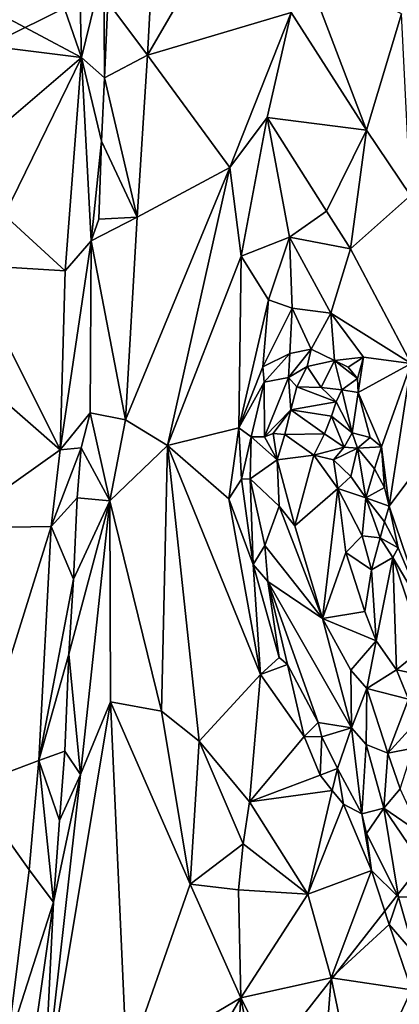
# Model space of a CAD drawing. Units: metres. Extents: x 24.6 to 29.5, y -12.2 to 12.1.
# Drawn here: x 26.3 to 26.8, y 4.3 to 5.6 of the extents above; entities that cross this region are included whole.
import ezdxf

# ---------------------------------------------------------------- set-up
doc = ezdxf.new("R2010")
doc.units = ezdxf.units.M

msp = doc.modelspace()

# ---------------------------------------------------------------- linework, layer by layer
at = {"layer": '1'}
for points in [[(25.1009, 4.9321, -1.6037), (25.4235, 6.7473, -1.6041), (28.4404, 6.5861, -1.6267)], [(25.1009, 4.9321, -1.6037), (28.4404, 6.5861, -1.6267), (25.2452, 2.5075, -1.601)], [(26.5779, -1.5767, -1.5937), (25.2452, 2.5075, -1.601), (28.4404, 6.5861, -1.6267)], [(26.5779, -1.5767, -1.5937), (28.4404, 6.5861, -1.6267), (28.6921, 4.7103, -1.6215)], [(26.6264, 5.7556, -0.9894), (26.4823, 5.5075, -1.0237), (26.6586, 5.5601, -0.9678)], [(26.4916, 5.6812, -1.0292), (26.4823, 5.5075, -1.0237), (26.6264, 5.7556, -0.9894)], [(26.4335, 5.5727, -1.0752), (26.4823, 5.5075, -1.0237), (26.4916, 5.6812, -1.0292)], [(26.3641, 5.6111, -1.014), (26.4009, 5.505, -1.0411), (26.3976, 5.6372, -1.031)], [(26.3976, 5.6372, -1.031), (26.4009, 5.505, -1.0411), (26.4285, 5.6168, -1.0815)], [(26.4285, 5.6168, -1.0815), (26.4009, 5.505, -1.0411), (26.4293, 5.4797, -1.0709)], [(26.4285, 5.6168, -1.0815), (26.4293, 5.4797, -1.0709), (26.4335, 5.5727, -1.0752)], [(26.6586, 5.5601, -0.9678), (26.751, 5.4157, -0.9663), (26.674, 5.6177, -0.977)], [(26.674, 5.6177, -0.977), (26.751, 5.4157, -0.9663), (26.7942, 5.5583, -1.0215)], [(26.3641, 5.6111, -1.014), (26.2868, 5.5655, -0.9896), (26.4009, 5.505, -1.0411)], [(26.4335, 5.5727, -1.0752), (26.4293, 5.4797, -1.0709), (26.4823, 5.5075, -1.0237)], [(26.2868, 5.5655, -0.9896), (26.286, 5.5193, -0.9815), (26.4009, 5.505, -1.0411)], [(26.4823, 5.5075, -1.0237), (26.5833, 5.37, -0.9769), (26.6586, 5.5601, -0.9678)], [(26.6586, 5.5601, -0.9678), (26.5833, 5.37, -0.9769), (26.6292, 5.4311, -0.973)], [(26.6586, 5.5601, -0.9678), (26.6292, 5.4311, -0.973), (26.751, 5.4157, -0.9663)], [(26.7942, 5.5583, -1.0215), (26.751, 5.4157, -0.9663), (26.8053, 5.3355, -0.9719)], [(26.286, 5.5193, -0.9815), (26.2601, 5.3847, -0.9511), (26.4009, 5.505, -1.0411)], [(26.4293, 5.4797, -1.0709), (26.4696, 5.309, -1.0158), (26.4823, 5.5075, -1.0237)], [(26.4696, 5.309, -1.0158), (26.5833, 5.37, -0.9769), (26.4823, 5.5075, -1.0237)], [(26.2601, 5.3847, -0.9511), (26.3064, 5.3113, -0.9679), (26.4009, 5.505, -1.0411)], [(26.4009, 5.505, -1.0411), (26.3064, 5.3113, -0.9679), (26.381, 5.2431, -1.0093)], [(26.381, 5.2431, -1.0093), (26.4129, 5.2801, -1.0618), (26.4009, 5.505, -1.0411)], [(26.4009, 5.505, -1.0411), (26.4129, 5.2801, -1.0618), (26.4258, 5.4023, -1.0663)], [(26.4009, 5.505, -1.0411), (26.4258, 5.4023, -1.0663), (26.4293, 5.4797, -1.0709)], [(26.4293, 5.4797, -1.0709), (26.4258, 5.4023, -1.0663), (26.4696, 5.309, -1.0158)], [(26.5833, 5.37, -0.9769), (26.5972, 5.2611, -0.9564), (26.6292, 5.4311, -0.973)], [(26.6292, 5.4311, -0.973), (26.5972, 5.2611, -0.9564), (26.6567, 5.2843, -0.9587)], [(26.6292, 5.4311, -0.973), (26.6567, 5.2843, -0.9587), (26.702, 5.3165, -0.9746)], [(26.6292, 5.4311, -0.973), (26.702, 5.3165, -0.9746), (26.751, 5.4157, -0.9663)], [(26.702, 5.3165, -0.9746), (26.7313, 5.2702, -0.9793), (26.751, 5.4157, -0.9663)], [(26.751, 5.4157, -0.9663), (26.7313, 5.2702, -0.9793), (26.8053, 5.3355, -0.9719)], [(26.4129, 5.2801, -1.0618), (26.4223, 5.3065, -1.0618), (26.4258, 5.4023, -1.0663)], [(26.4258, 5.4023, -1.0663), (26.4223, 5.3065, -1.0618), (26.4696, 5.309, -1.0158)], [(26.4696, 5.309, -1.0158), (26.455, 5.0605, -1.0077), (26.5833, 5.37, -0.9769)], [(26.455, 5.0605, -1.0077), (26.5065, 5.0288, -0.9894), (26.5833, 5.37, -0.9769)], [(26.5833, 5.37, -0.9769), (26.5065, 5.0288, -0.9894), (26.5972, 5.2611, -0.9564)], [(26.7313, 5.2702, -0.9793), (26.8061, 5.1295, -1.0066), (26.8053, 5.3355, -0.9719)], [(26.702, 5.3165, -0.9746), (26.6567, 5.2843, -0.9587), (26.7313, 5.2702, -0.9793)], [(26.3064, 5.3113, -0.9679), (26.261, 5.2506, -0.9631), (26.381, 5.2431, -1.0093)], [(26.4129, 5.2801, -1.0618), (26.455, 5.0605, -1.0077), (26.4696, 5.309, -1.0158)], [(26.4223, 5.3065, -1.0618), (26.4129, 5.2801, -1.0618), (26.4696, 5.309, -1.0158)], [(26.381, 5.2431, -1.0093), (26.3747, 5.0238, -1.0164), (26.4129, 5.2801, -1.0618)], [(26.4129, 5.2801, -1.0618), (26.3747, 5.0238, -1.0164), (26.4117, 5.0691, -1.0484)], [(26.4129, 5.2801, -1.0618), (26.4117, 5.0691, -1.0484), (26.455, 5.0605, -1.0077)], [(26.5972, 5.2611, -0.9564), (26.6308, 5.2075, -0.9393), (26.6567, 5.2843, -0.9587)], [(26.6308, 5.2075, -0.9393), (26.6599, 5.1975, -0.9425), (26.6567, 5.2843, -0.9587)], [(26.6567, 5.2843, -0.9587), (26.6599, 5.1975, -0.9425), (26.7074, 5.1914, -0.9694)], [(26.6567, 5.2843, -0.9587), (26.7074, 5.1914, -0.9694), (26.7313, 5.2702, -0.9793)], [(26.7313, 5.2702, -0.9793), (26.7074, 5.1914, -0.9694), (26.8061, 5.1295, -1.0066)], [(26.5972, 5.2611, -0.9564), (26.5065, 5.0288, -0.9894), (26.5941, 5.0507, -0.9371)], [(26.5972, 5.2611, -0.9564), (26.5941, 5.0507, -0.9371), (26.6308, 5.2075, -0.9393)], [(26.2522, 5.1309, -0.9699), (26.3747, 5.0238, -1.0164), (26.261, 5.2506, -0.9631)], [(26.261, 5.2506, -0.9631), (26.3747, 5.0238, -1.0164), (26.381, 5.2431, -1.0093)], [(26.6308, 5.2075, -0.9393), (26.5941, 5.0507, -0.9371), (26.6236, 5.1253, -0.9405)], [(26.6308, 5.2075, -0.9393), (26.6236, 5.1253, -0.9405), (26.6599, 5.1975, -0.9425)], [(26.6236, 5.1253, -0.9405), (26.6571, 5.1418, -0.96), (26.6599, 5.1975, -0.9425)], [(26.6599, 5.1975, -0.9425), (26.6571, 5.1418, -0.96), (26.683, 5.1473, -0.9748)], [(26.7074, 5.1914, -0.9694), (26.6599, 5.1975, -0.9425), (26.683, 5.1473, -0.9748)], [(26.7074, 5.1914, -0.9694), (26.683, 5.1473, -0.9748), (26.7118, 5.1331, -0.9817)], [(26.7074, 5.1914, -0.9694), (26.7118, 5.1331, -0.9817), (26.7474, 5.1374, -0.981)], [(26.7074, 5.1914, -0.9694), (26.7474, 5.1374, -0.981), (26.8061, 5.1295, -1.0066)], [(26.6571, 5.1418, -0.96), (26.6551, 5.1123, -1.0053), (26.683, 5.1473, -0.9748)], [(26.683, 5.1473, -0.9748), (26.6551, 5.1123, -1.0053), (26.6783, 5.1257, -1.001)], [(26.683, 5.1473, -0.9748), (26.6783, 5.1257, -1.001), (26.7118, 5.1331, -0.9817)], [(26.6236, 5.1253, -0.9405), (26.6254, 5.1065, -0.9531), (26.6571, 5.1418, -0.96)], [(26.6254, 5.1065, -0.9531), (26.6551, 5.1123, -1.0053), (26.6571, 5.1418, -0.96)], [(26.6783, 5.1257, -1.001), (26.6955, 5.1002, -1.0001), (26.7118, 5.1331, -0.9817)], [(26.7118, 5.1331, -0.9817), (26.6955, 5.1002, -1.0001), (26.721, 5.0974, -0.9976)], [(26.7118, 5.1331, -0.9817), (26.7284, 5.1252, -0.9715), (26.7474, 5.1374, -0.981)], [(26.7118, 5.1331, -0.9817), (26.721, 5.0974, -0.9976), (26.74, 5.1113, -0.9796)], [(26.74, 5.1113, -0.9796), (26.7284, 5.1252, -0.9715), (26.7118, 5.1331, -0.9817)], [(26.7284, 5.1252, -0.9715), (26.74, 5.1113, -0.9796), (26.7474, 5.1374, -0.981)], [(26.74, 5.1113, -0.9796), (26.7408, 5.094, -0.9769), (26.7474, 5.1374, -0.981)], [(26.7474, 5.1374, -0.981), (26.7408, 5.094, -0.9769), (26.8061, 5.1295, -1.0066)], [(26.2522, 5.1309, -0.9699), (26.2395, 4.9277, -0.9753), (26.3747, 5.0238, -1.0164)], [(26.5941, 5.0507, -0.9371), (26.6254, 5.1065, -0.9531), (26.6236, 5.1253, -0.9405)], [(26.6551, 5.1123, -1.0053), (26.6656, 5.1008, -1.0133), (26.6783, 5.1257, -1.001)], [(26.6783, 5.1257, -1.001), (26.6656, 5.1008, -1.0133), (26.6955, 5.1002, -1.0001)], [(26.7408, 5.094, -0.9769), (26.7695, 5.0275, -0.9887), (26.8061, 5.1295, -1.0066)], [(26.7695, 5.0275, -0.9887), (26.779, 4.9547, -0.9898), (26.8061, 5.1295, -1.0066)], [(26.8061, 5.1295, -1.0066), (26.779, 4.9547, -0.9898), (26.8503, 5.05, -1.0175)], [(26.6254, 5.1065, -0.9531), (26.626, 5.0397, -1.0025), (26.6551, 5.1123, -1.0053)], [(26.6551, 5.1123, -1.0053), (26.626, 5.0397, -1.0025), (26.658, 5.0728, -1.0246)], [(26.6551, 5.1123, -1.0053), (26.658, 5.0728, -1.0246), (26.6656, 5.1008, -1.0133)], [(26.74, 5.1113, -0.9796), (26.721, 5.0974, -0.9976), (26.7408, 5.094, -0.9769)], [(26.5941, 5.0507, -0.9371), (26.6094, 5.0394, -0.95), (26.6254, 5.1065, -0.9531)], [(26.6094, 5.0394, -0.95), (26.626, 5.0397, -1.0025), (26.6254, 5.1065, -0.9531)], [(26.6656, 5.1008, -1.0133), (26.658, 5.0728, -1.0246), (26.7137, 5.0827, -1.0274)], [(26.6955, 5.1002, -1.0001), (26.6656, 5.1008, -1.0133), (26.7137, 5.0827, -1.0274)], [(26.6955, 5.1002, -1.0001), (26.7137, 5.0827, -1.0274), (26.721, 5.0974, -0.9976)], [(26.721, 5.0974, -0.9976), (26.7137, 5.0827, -1.0274), (26.7333, 5.0447, -0.9984)], [(26.721, 5.0974, -0.9976), (26.7333, 5.0447, -0.9984), (26.7408, 5.094, -0.9769)], [(26.7333, 5.0447, -0.9984), (26.7556, 5.0387, -0.9914), (26.7408, 5.094, -0.9769)], [(26.7408, 5.094, -0.9769), (26.7556, 5.0387, -0.9914), (26.7695, 5.0275, -0.9887)], [(26.626, 5.0397, -1.0025), (26.6364, 5.0438, -1.0465), (26.658, 5.0728, -1.0246)], [(26.6364, 5.0438, -1.0465), (26.6507, 5.0425, -1.0589), (26.658, 5.0728, -1.0246)], [(26.6507, 5.0425, -1.0589), (26.6994, 5.0433, -1.0598), (26.658, 5.0728, -1.0246)], [(26.658, 5.0728, -1.0246), (26.7082, 5.0649, -1.0495), (26.7137, 5.0827, -1.0274)], [(26.658, 5.0728, -1.0246), (26.6994, 5.0433, -1.0598), (26.7082, 5.0649, -1.0495)], [(26.7082, 5.0649, -1.0495), (26.7333, 5.0447, -0.9984), (26.7137, 5.0827, -1.0274)], [(26.3747, 5.0238, -1.0164), (26.4005, 5.0262, -1.0477), (26.4117, 5.0691, -1.0484)], [(26.4005, 5.0262, -1.0477), (26.436, 4.961, -1.0223), (26.4117, 5.0691, -1.0484)], [(26.4117, 5.0691, -1.0484), (26.436, 4.961, -1.0223), (26.455, 5.0605, -1.0077)], [(26.455, 5.0605, -1.0077), (26.436, 4.961, -1.0223), (26.5065, 5.0288, -0.9894)], [(26.6994, 5.0433, -1.0598), (26.7237, 5.0268, -1.0326), (26.7082, 5.0649, -1.0495)], [(26.7237, 5.0268, -1.0326), (26.7333, 5.0447, -0.9984), (26.7082, 5.0649, -1.0495)], [(26.5065, 5.0288, -0.9894), (26.5821, 4.9637, -0.9334), (26.5941, 5.0507, -0.9371)], [(26.5941, 5.0507, -0.9371), (26.5821, 4.9637, -0.9334), (26.5977, 4.9878, -0.9355)], [(26.5941, 5.0507, -0.9371), (26.5977, 4.9878, -0.9355), (26.6094, 5.0394, -0.95)], [(26.779, 4.9547, -0.9898), (26.8231, 4.8246, -1.0017), (26.8503, 5.05, -1.0175)], [(26.5977, 4.9878, -0.9355), (26.6081, 4.9882, -0.945), (26.6094, 5.0394, -0.95)], [(26.6094, 5.0394, -0.95), (26.6081, 4.9882, -0.945), (26.6412, 5.0113, -1.0557)], [(26.6094, 5.0394, -0.95), (26.6412, 5.0113, -1.0557), (26.626, 5.0397, -1.0025)], [(26.626, 5.0397, -1.0025), (26.6412, 5.0113, -1.0557), (26.6364, 5.0438, -1.0465)], [(26.6364, 5.0438, -1.0465), (26.6412, 5.0113, -1.0557), (26.6507, 5.0425, -1.0589)], [(26.6507, 5.0425, -1.0589), (26.6412, 5.0113, -1.0557), (26.6866, 5.0172, -1.062)], [(26.6507, 5.0425, -1.0589), (26.6866, 5.0172, -1.062), (26.6994, 5.0433, -1.0598)], [(26.6994, 5.0433, -1.0598), (26.6866, 5.0172, -1.062), (26.7237, 5.0268, -1.0326)], [(26.7333, 5.0447, -0.9984), (26.7237, 5.0268, -1.0326), (26.74, 5.0258, -1.0213)], [(26.7333, 5.0447, -0.9984), (26.74, 5.0258, -1.0213), (26.7556, 5.0387, -0.9914)], [(26.7556, 5.0387, -0.9914), (26.74, 5.0258, -1.0213), (26.7695, 5.0275, -0.9887)], [(26.3747, 5.0238, -1.0164), (26.2395, 4.9277, -0.9753), (26.3639, 4.9298, -1.0069)], [(26.3747, 5.0238, -1.0164), (26.3639, 4.9298, -1.0069), (26.4005, 5.0262, -1.0477)], [(26.3639, 4.9298, -1.0069), (26.3956, 4.9649, -1.0444), (26.4005, 5.0262, -1.0477)], [(26.4005, 5.0262, -1.0477), (26.3956, 4.9649, -1.0444), (26.436, 4.961, -1.0223)], [(26.436, 4.961, -1.0223), (26.4992, 4.7032, -0.9882), (26.5065, 5.0288, -0.9894)], [(26.5065, 5.0288, -0.9894), (26.4992, 4.7032, -0.9882), (26.5456, 4.6665, -0.9662)], [(26.5065, 5.0288, -0.9894), (26.5456, 4.6665, -0.9662), (26.6211, 4.7482, -0.9067)], [(26.5821, 4.9637, -0.9334), (26.5065, 5.0288, -0.9894), (26.6211, 4.7482, -0.9067)], [(26.6866, 5.0172, -1.062), (26.7105, 5.0114, -1.0525), (26.7237, 5.0268, -1.0326)], [(26.7237, 5.0268, -1.0326), (26.7105, 5.0114, -1.0525), (26.74, 5.0258, -1.0213)], [(26.7105, 5.0114, -1.0525), (26.7317, 4.9908, -1.0539), (26.74, 5.0258, -1.0213)], [(26.74, 5.0258, -1.0213), (26.7317, 4.9908, -1.0539), (26.7501, 4.9646, -1.0216)], [(26.7609, 5.0005, -0.9854), (26.7695, 5.0275, -0.9887), (26.74, 5.0258, -1.0213)], [(26.74, 5.0258, -1.0213), (26.7501, 4.9646, -1.0216), (26.7609, 5.0005, -0.9854)], [(26.7609, 5.0005, -0.9854), (26.773, 4.9774, -0.9911), (26.7695, 5.0275, -0.9887)], [(26.7695, 5.0275, -0.9887), (26.773, 4.9774, -0.9911), (26.779, 4.9547, -0.9898)], [(26.6412, 5.0113, -1.0557), (26.6629, 4.9303, -1.0543), (26.6866, 5.0172, -1.062)], [(26.6629, 4.9303, -1.0543), (26.7159, 4.9762, -1.0604), (26.6866, 5.0172, -1.062)], [(26.6866, 5.0172, -1.062), (26.7159, 4.9762, -1.0604), (26.7105, 5.0114, -1.0525)], [(26.6412, 5.0113, -1.0557), (26.6081, 4.9882, -0.945), (26.6439, 4.9546, -1.0423)], [(26.6412, 5.0113, -1.0557), (26.6439, 4.9546, -1.0423), (26.6629, 4.9303, -1.0543)], [(26.7105, 5.0114, -1.0525), (26.7159, 4.9762, -1.0604), (26.7317, 4.9908, -1.0539)], [(26.773, 4.9774, -0.9911), (26.7609, 5.0005, -0.9854), (26.7501, 4.9646, -1.0216)], [(26.6121, 4.8832, -0.9178), (26.5977, 4.9878, -0.9355), (26.5821, 4.9637, -0.9334)], [(26.6081, 4.9882, -0.945), (26.5977, 4.9878, -0.9355), (26.6121, 4.8832, -0.9178)], [(26.6081, 4.9882, -0.945), (26.6121, 4.8832, -0.9178), (26.6261, 4.9064, -0.9402)], [(26.6081, 4.9882, -0.945), (26.6261, 4.9064, -0.9402), (26.6439, 4.9546, -1.0423)], [(26.7317, 4.9908, -1.0539), (26.7159, 4.9762, -1.0604), (26.7501, 4.9646, -1.0216)], [(26.6629, 4.9303, -1.0543), (26.6972, 4.8168, -1.0525), (26.7159, 4.9762, -1.0604)], [(26.7159, 4.9762, -1.0604), (26.6972, 4.8168, -1.0525), (26.7256, 4.8979, -1.0624)], [(26.7159, 4.9762, -1.0604), (26.7256, 4.8979, -1.0624), (26.7458, 4.9182, -1.051)], [(26.7159, 4.9762, -1.0604), (26.7458, 4.9182, -1.051), (26.7501, 4.9646, -1.0216)], [(26.7501, 4.9646, -1.0216), (26.779, 4.9547, -0.9898), (26.773, 4.9774, -0.9911)], [(26.3639, 4.9298, -1.0069), (26.3914, 4.8649, -1.0431), (26.3956, 4.9649, -1.0444)], [(26.3956, 4.9649, -1.0444), (26.3914, 4.8649, -1.0431), (26.436, 4.961, -1.0223)], [(26.5821, 4.9637, -0.9334), (26.6211, 4.7482, -0.9067), (26.6121, 4.8832, -0.9178)], [(26.7501, 4.9646, -1.0216), (26.7458, 4.9182, -1.051), (26.768, 4.9159, -0.999)], [(26.7501, 4.9646, -1.0216), (26.768, 4.9159, -0.999), (26.7731, 4.9355, -0.9844)], [(26.7731, 4.9355, -0.9844), (26.779, 4.9547, -0.9898), (26.7501, 4.9646, -1.0216)], [(26.3857, 4.773, -1.0423), (26.3997, 4.6254, -1.0337), (26.436, 4.961, -1.0223)], [(26.3914, 4.8649, -1.0431), (26.3857, 4.773, -1.0423), (26.436, 4.961, -1.0223)], [(26.436, 4.961, -1.0223), (26.3997, 4.6254, -1.0337), (26.4366, 4.7147, -1.008)], [(26.436, 4.961, -1.0223), (26.4366, 4.7147, -1.008), (26.4992, 4.7032, -0.9882)], [(26.6261, 4.9064, -0.9402), (26.6972, 4.8168, -1.0525), (26.6439, 4.9546, -1.0423)], [(26.6629, 4.9303, -1.0543), (26.6439, 4.9546, -1.0423), (26.6972, 4.8168, -1.0525)], [(26.7731, 4.9355, -0.9844), (26.7901, 4.9036, -0.9985), (26.779, 4.9547, -0.9898)], [(26.7901, 4.9036, -0.9985), (26.8231, 4.8246, -1.0017), (26.779, 4.9547, -0.9898)], [(26.2395, 4.9277, -0.9753), (26.2638, 4.6108, -0.9914), (26.3639, 4.9298, -1.0069)], [(26.2638, 4.6108, -0.9914), (26.3488, 4.6428, -1.0124), (26.3639, 4.9298, -1.0069)], [(26.3639, 4.9298, -1.0069), (26.3488, 4.6428, -1.0124), (26.3914, 4.8649, -1.0431)], [(26.7731, 4.9355, -0.9844), (26.768, 4.9159, -0.999), (26.7901, 4.9036, -0.9985)], [(26.7458, 4.9182, -1.051), (26.7256, 4.8979, -1.0624), (26.7574, 4.8766, -1.0378)], [(26.7458, 4.9182, -1.051), (26.7574, 4.8766, -1.0378), (26.768, 4.9159, -0.999)], [(26.768, 4.9159, -0.999), (26.7574, 4.8766, -1.0378), (26.7836, 4.8916, -1.0045)], [(26.768, 4.9159, -0.999), (26.7836, 4.8916, -1.0045), (26.7901, 4.9036, -0.9985)], [(26.6261, 4.9064, -0.9402), (26.6121, 4.8832, -0.9178), (26.6299, 4.8622, -0.9187)], [(26.6261, 4.9064, -0.9402), (26.6299, 4.8622, -0.9187), (26.6972, 4.8168, -1.0525)], [(26.7901, 4.9036, -0.9985), (26.7836, 4.8916, -1.0045), (26.8231, 4.8246, -1.0017)], [(26.7256, 4.8979, -1.0624), (26.6972, 4.8168, -1.0525), (26.7489, 4.8255, -1.0559)], [(26.7256, 4.8979, -1.0624), (26.7489, 4.8255, -1.0559), (26.7574, 4.8766, -1.0378)], [(26.7574, 4.8766, -1.0378), (26.7628, 4.7896, -1.0617), (26.7836, 4.8916, -1.0045)], [(26.7628, 4.7896, -1.0617), (26.7878, 4.754, -1.0454), (26.7836, 4.8916, -1.0045)], [(26.7836, 4.8916, -1.0045), (26.7878, 4.754, -1.0454), (26.821, 4.7809, -1.0097)], [(26.7836, 4.8916, -1.0045), (26.821, 4.7809, -1.0097), (26.8231, 4.8246, -1.0017)], [(26.6121, 4.8832, -0.9178), (26.6211, 4.7482, -0.9067), (26.6437, 4.769, -0.9008)], [(26.6299, 4.8622, -0.9187), (26.6121, 4.8832, -0.9178), (26.6437, 4.769, -0.9008)], [(26.7489, 4.8255, -1.0559), (26.7628, 4.7896, -1.0617), (26.7574, 4.8766, -1.0378)], [(26.3488, 4.6428, -1.0124), (26.3857, 4.773, -1.0423), (26.3914, 4.8649, -1.0431)], [(26.6299, 4.8622, -0.9187), (26.6437, 4.769, -0.9008), (26.6542, 4.7603, -0.9047)], [(26.6299, 4.8622, -0.9187), (26.6542, 4.7603, -0.9047), (26.6919, 4.6891, -0.9166)], [(26.6972, 4.8168, -1.0525), (26.6299, 4.8622, -0.9187), (26.7325, 4.6828, -1.0065)], [(26.6299, 4.8622, -0.9187), (26.6919, 4.6891, -0.9166), (26.7325, 4.6828, -1.0065)], [(26.7489, 4.8255, -1.0559), (26.6972, 4.8168, -1.0525), (26.7628, 4.7896, -1.0617)], [(26.6972, 4.8168, -1.0525), (26.7325, 4.6828, -1.0065), (26.7318, 4.7534, -1.0548)], [(26.6972, 4.8168, -1.0525), (26.7318, 4.7534, -1.0548), (26.7628, 4.7896, -1.0617)], [(26.7318, 4.7534, -1.0548), (26.7516, 4.7311, -1.0618), (26.7628, 4.7896, -1.0617)], [(26.7628, 4.7896, -1.0617), (26.7516, 4.7311, -1.0618), (26.7878, 4.754, -1.0454)], [(26.3488, 4.6428, -1.0124), (26.3807, 4.6539, -1.0443), (26.3857, 4.773, -1.0423)], [(26.3857, 4.773, -1.0423), (26.3807, 4.6539, -1.0443), (26.3997, 4.6254, -1.0337)], [(26.821, 4.7809, -1.0097), (26.7878, 4.754, -1.0454), (26.8458, 4.742, -1.024)], [(26.6437, 4.769, -0.9008), (26.6211, 4.7482, -0.9067), (26.6542, 4.7603, -0.9047)], [(26.6211, 4.7482, -0.9067), (26.6747, 4.6721, -0.9087), (26.6542, 4.7603, -0.9047)], [(26.6542, 4.7603, -0.9047), (26.6747, 4.6721, -0.9087), (26.6919, 4.6891, -0.9166)], [(26.6211, 4.7482, -0.9067), (26.5456, 4.6665, -0.9662), (26.6072, 4.592, -0.9446)], [(26.6072, 4.592, -0.9446), (26.6747, 4.6721, -0.9087), (26.6211, 4.7482, -0.9067)], [(26.7318, 4.7534, -1.0548), (26.7325, 4.6828, -1.0065), (26.7516, 4.7311, -1.0618)], [(26.7878, 4.754, -1.0454), (26.7516, 4.7311, -1.0618), (26.8028, 4.718, -1.0563)], [(26.7878, 4.754, -1.0454), (26.8028, 4.718, -1.0563), (26.8458, 4.742, -1.024)], [(26.7516, 4.7311, -1.0618), (26.7325, 4.6828, -1.0065), (26.7505, 4.6622, -1.0404)], [(26.7516, 4.7311, -1.0618), (26.7505, 4.6622, -1.0404), (26.7773, 4.6516, -1.0569)], [(26.7516, 4.7311, -1.0618), (26.7773, 4.6516, -1.0569), (26.8028, 4.718, -1.0563)], [(26.4366, 4.7147, -1.008), (26.3542, 4.2201, -1.0375), (26.4567, 4.269, -1.0059)], [(26.3997, 4.6254, -1.0337), (26.3542, 4.2201, -1.0375), (26.4366, 4.7147, -1.008)], [(26.4366, 4.7147, -1.008), (26.4567, 4.269, -1.0059), (26.5347, 4.491, -0.9826)], [(26.4366, 4.7147, -1.008), (26.5347, 4.491, -0.9826), (26.4992, 4.7032, -0.9882)], [(26.5779, -1.5767, -1.5937), (28.6921, 4.7103, -1.6215), (28.8129, 1.8411, -1.6163)], [(26.8028, 4.718, -1.0563), (26.7773, 4.6516, -1.0569), (26.8117, 4.6892, -1.0499)], [(26.4992, 4.7032, -0.9882), (26.5347, 4.491, -0.9826), (26.5456, 4.6665, -0.9662)], [(26.6961, 4.6717, -0.9134), (26.6919, 4.6891, -0.9166), (26.6747, 4.6721, -0.9087)], [(26.7325, 4.6828, -1.0065), (26.6919, 4.6891, -0.9166), (26.6961, 4.6717, -0.9134)], [(26.8117, 4.6892, -1.0499), (26.7773, 4.6516, -1.0569), (26.8085, 4.6576, -1.0746)], [(26.6961, 4.6717, -0.9134), (26.7155, 4.6327, -0.9313), (26.7325, 4.6828, -1.0065)], [(26.7325, 4.6828, -1.0065), (26.7155, 4.6327, -0.9313), (26.7454, 4.5773, -0.936)], [(26.7325, 4.6828, -1.0065), (26.7454, 4.5773, -0.936), (26.7505, 4.6622, -1.0404)], [(26.5456, 4.6665, -0.9662), (26.5347, 4.491, -0.9826), (26.5997, 4.5404, -0.9524)], [(26.5456, 4.6665, -0.9662), (26.5997, 4.5404, -0.9524), (26.6072, 4.592, -0.9446)], [(26.6747, 4.6721, -0.9087), (26.6072, 4.592, -0.9446), (26.6943, 4.6247, -0.9248)], [(26.6747, 4.6721, -0.9087), (26.6943, 4.6247, -0.9248), (26.6961, 4.6717, -0.9134)], [(26.6961, 4.6717, -0.9134), (26.6943, 4.6247, -0.9248), (26.7155, 4.6327, -0.9313)], [(26.7505, 4.6622, -1.0404), (26.7454, 4.5773, -0.936), (26.7722, 4.5841, -1.0053)], [(26.7505, 4.6622, -1.0404), (26.7722, 4.5841, -1.0053), (26.7773, 4.6516, -1.0569)], [(26.3488, 4.6428, -1.0124), (26.3742, 4.5692, -1.0417), (26.3807, 4.6539, -1.0443)], [(26.3742, 4.5692, -1.0417), (26.3997, 4.6254, -1.0337), (26.3807, 4.6539, -1.0443)], [(26.7773, 4.6516, -1.0569), (26.7722, 4.5841, -1.0053), (26.7926, 4.6077, -1.0649)], [(26.7773, 4.6516, -1.0569), (26.7926, 4.6077, -1.0649), (26.8085, 4.6576, -1.0746)], [(26.3488, 4.6428, -1.0124), (26.2638, 4.6108, -0.9914), (26.3367, 4.5084, -1.0127)], [(26.3367, 4.5084, -1.0127), (26.3665, 4.4689, -1.0434), (26.3488, 4.6428, -1.0124)], [(26.3488, 4.6428, -1.0124), (26.3665, 4.4689, -1.0434), (26.3742, 4.5692, -1.0417)], [(26.3665, 4.4689, -1.0434), (26.3542, 4.2201, -1.0375), (26.3997, 4.6254, -1.0337)], [(26.3665, 4.4689, -1.0434), (26.3997, 4.6254, -1.0337), (26.3742, 4.5692, -1.0417)], [(26.7155, 4.6327, -0.9313), (26.6943, 4.6247, -0.9248), (26.709, 4.606, -0.9275)], [(26.7155, 4.6327, -0.9313), (26.709, 4.606, -0.9275), (26.7228, 4.5889, -0.9271)], [(26.7155, 4.6327, -0.9313), (26.7228, 4.5889, -0.9271), (26.7454, 4.5773, -0.936)], [(26.6943, 4.6247, -0.9248), (26.6072, 4.592, -0.9446), (26.709, 4.606, -0.9275)], [(26.2638, 4.6108, -0.9914), (26.3098, 4.2917, -1.0212), (26.3367, 4.5084, -1.0127)], [(26.6072, 4.592, -0.9446), (26.6789, 4.4788, -0.9642), (26.709, 4.606, -0.9275)], [(26.709, 4.606, -0.9275), (26.6789, 4.4788, -0.9642), (26.7228, 4.5889, -0.9271)], [(26.7926, 4.6077, -1.0649), (26.7722, 4.5841, -1.0053), (26.8177, 4.5531, -1.1216)], [(26.6072, 4.592, -0.9446), (26.5997, 4.5404, -0.9524), (26.6789, 4.4788, -0.9642)], [(26.7228, 4.5889, -0.9271), (26.6789, 4.4788, -0.9642), (26.7571, 4.5076, -0.942)], [(26.7228, 4.5889, -0.9271), (26.7571, 4.5076, -0.942), (26.7454, 4.5773, -0.936)], [(26.7454, 4.5773, -0.936), (26.7509, 4.553, -0.9415), (26.7722, 4.5841, -1.0053)], [(26.7454, 4.5773, -0.936), (26.7571, 4.5076, -0.942), (26.7509, 4.553, -0.9415)], [(26.7722, 4.5841, -1.0053), (26.7509, 4.553, -0.9415), (26.7903, 4.4752, -0.951)], [(26.7722, 4.5841, -1.0053), (26.7903, 4.4752, -0.951), (26.8459, 4.4759, -1.1268)], [(26.8177, 4.5531, -1.1216), (26.7722, 4.5841, -1.0053), (26.8459, 4.4759, -1.1268)], [(26.7509, 4.553, -0.9415), (26.7571, 4.5076, -0.942), (26.7903, 4.4752, -0.951)], [(26.5937, 4.4842, -0.9565), (26.5997, 4.5404, -0.9524), (26.5347, 4.491, -0.9826)], [(26.5997, 4.5404, -0.9524), (26.5937, 4.4842, -0.9565), (26.6789, 4.4788, -0.9642)], [(26.3367, 4.5084, -1.0127), (26.3098, 4.2917, -1.0212), (26.3665, 4.4689, -1.0434)], [(26.6789, 4.4788, -0.9642), (26.7077, 4.3759, -0.9753), (26.7571, 4.5076, -0.942)], [(26.7571, 4.5076, -0.942), (26.7077, 4.3759, -0.9753), (26.7789, 4.4416, -0.9446)], [(26.7571, 4.5076, -0.942), (26.7789, 4.4416, -0.9446), (26.7903, 4.4752, -0.951)], [(26.5347, 4.491, -0.9826), (26.4567, 4.269, -1.0059), (26.5967, 4.3514, -0.9472)], [(26.5347, 4.491, -0.9826), (26.5967, 4.3514, -0.9472), (26.5937, 4.4842, -0.9565)], [(26.5937, 4.4842, -0.9565), (26.5967, 4.3514, -0.9472), (26.6789, 4.4788, -0.9642)], [(26.3098, 4.2917, -1.0212), (26.3155, 4.1109, -1.0465), (26.3665, 4.4689, -1.0434)], [(26.3665, 4.4689, -1.0434), (26.3155, 4.1109, -1.0465), (26.3542, 4.2201, -1.0375)], [(26.6789, 4.4788, -0.9642), (26.5967, 4.3514, -0.9472), (26.7077, 4.3759, -0.9753)], [(26.7789, 4.4416, -0.9446), (26.8106, 4.405, -0.9504), (26.7903, 4.4752, -0.951)], [(26.8459, 4.4759, -1.1268), (26.7903, 4.4752, -0.951), (26.8106, 4.405, -0.9504)], [(26.7077, 4.3759, -0.9753), (26.8062, 4.3614, -0.9448), (26.7789, 4.4416, -0.9446)], [(26.7789, 4.4416, -0.9446), (26.8062, 4.3614, -0.9448), (26.8106, 4.405, -0.9504)], [(26.5967, 4.3514, -0.9472), (26.6913, 4.1655, -0.9845), (26.7077, 4.3759, -0.9753)], [(26.7077, 4.3759, -0.9753), (26.6913, 4.1655, -0.9845), (26.7405, 4.2197, -0.9827)], [(26.7077, 4.3759, -0.9753), (26.7405, 4.2197, -0.9827), (26.8062, 4.3614, -0.9448)], [(26.7405, 4.2197, -0.9827), (26.823, 4.3351, -0.9457), (26.8062, 4.3614, -0.9448)], [(26.4567, 4.269, -1.0059), (26.4629, 4.1236, -0.9989), (26.5967, 4.3514, -0.9472)], [(26.5967, 4.3514, -0.9472), (26.4629, 4.1236, -0.9989), (26.5916, 4.2708, -0.94)], [(26.5916, 4.2708, -0.94), (26.6347, 4.1563, -0.9601), (26.5967, 4.3514, -0.9472)], [(26.5967, 4.3514, -0.9472), (26.6347, 4.1563, -0.9601), (26.6913, 4.1655, -0.9845)]]:
    msp.add_3dface(points, dxfattribs=at)

doc.saveas('drawing.dxf')
